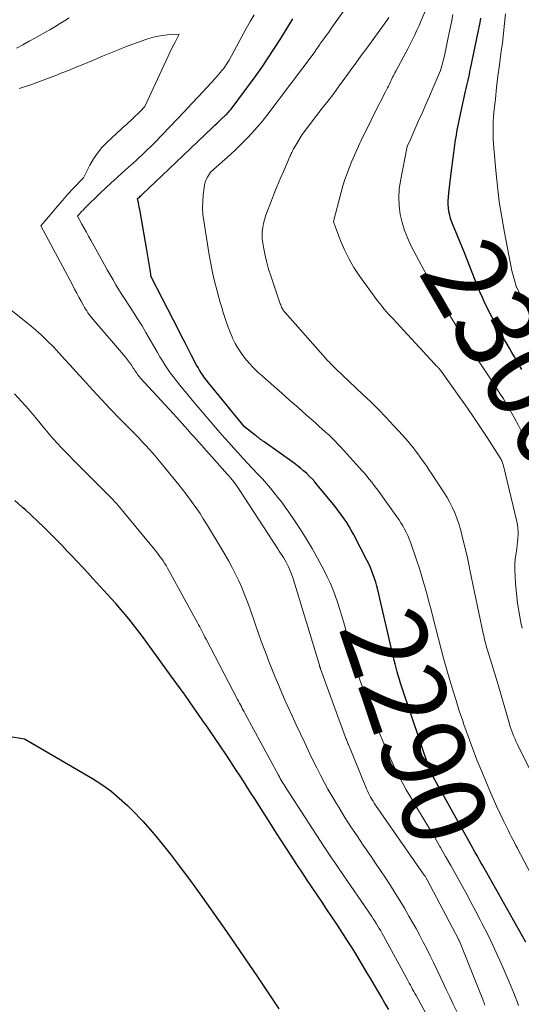
# Model space of a CAD drawing. Units: feet. Extents: x 1190233 to 1194172, y 7049565 to 7056370.
# Drawn here: x 1190528 to 1190588, y 7050363 to 7050481 of the extents above; entities that cross this region are included whole.
import ezdxf
from ezdxf.enums import TextEntityAlignment as Align

# ---------------------------------------------------------------- set-up
doc = ezdxf.new("R2010")
doc.units = ezdxf.units.FT
doc.header["$MEASUREMENT"] = 0
doc.layers.add('Level 44', color=7, linetype='Continuous', lineweight=0)
doc.layers.add('Level 45', color=7, linetype='Continuous', lineweight=0)
doc.styles.add('Style-ENGINEERING', font='ENGINEERING.shx')

msp = doc.modelspace()

# ---------------------------------------------------------------- linework, layer by layer
at = {"layer": 'Level 44', "color": 32, "linetype": 'Continuous', "lineweight": 30, "flags": 128}
for points, elevation in [([(1190588.64, 7050370.47), (1190583.57, 7050379.43), (1190583.4, 7050379.73), (1190583.23, 7050380.03), (1190583.06, 7050380.33), (1190582.89, 7050380.63), (1190582.72, 7050380.93), (1190582.55, 7050381.23), (1190582.39, 7050381.53), (1190582.22, 7050381.83), (1190577.3, 7050390.69), (1190577.09, 7050391.17), (1190577.04, 7050391.28), (1190573.72, 7050401.15), (1190573.57, 7050401.61), (1190573.43, 7050402.07), (1190573.29, 7050402.53), (1190573.16, 7050402.99), (1190573.03, 7050403.46), (1190572.91, 7050403.92), (1190572.8, 7050404.39), (1190572.69, 7050404.85), (1190570.82, 7050412.82), (1190570.71, 7050413.28), (1190570.58, 7050413.74), (1190570.44, 7050414.2), (1190570.29, 7050414.65), (1190570.12, 7050415.09), (1190569.94, 7050415.53), (1190569.75, 7050415.97), (1190569.53, 7050416.39), (1190567.9, 7050419.53), (1190567.64, 7050420), (1190567.37, 7050420.47), (1190567.09, 7050420.93), (1190566.79, 7050421.38), (1190566.48, 7050421.82), (1190566.16, 7050422.25), (1190565.83, 7050422.68), (1190565.49, 7050423.1), (1190563.55, 7050425.45), (1190563.24, 7050425.81), (1190562.93, 7050426.17), (1190562.59, 7050426.51), (1190562.25, 7050426.85), (1190561.9, 7050427.17), (1190561.54, 7050427.48), (1190561.17, 7050427.77), (1190560.78, 7050428.06), (1190557.15, 7050430.64), (1190557.02, 7050430.73), (1190556.88, 7050430.83), (1190556.74, 7050430.93), (1190556.61, 7050431.03), (1190556.47, 7050431.14), (1190556.34, 7050431.24), (1190556.2, 7050431.34), (1190556.07, 7050431.45), (1190554.82, 7050432.45), (1190550.67, 7050437.5), (1190550.44, 7050437.78), (1190550.22, 7050438.07), (1190550.01, 7050438.35), (1190549.8, 7050438.65), (1190549.6, 7050438.94), (1190549.4, 7050439.25), (1190549.22, 7050439.56), (1190549.05, 7050439.87), (1190548.41, 7050441.09), (1190548.03, 7050441.82), (1190547.65, 7050442.54), (1190547.27, 7050443.27), (1190546.9, 7050444.01), (1190543.63, 7050450.4), (1190543.56, 7050450.62), (1190543.54, 7050450.77), (1190543.53, 7050450.85), (1190543.37, 7050451.81), (1190543.29, 7050452.28), (1190543.21, 7050452.76), (1190543.13, 7050453.24), (1190543.04, 7050453.72), (1190542.24, 7050458.34), (1190542.2, 7050458.6), (1190542.15, 7050458.86), (1190542.1, 7050459.11), (1190542.05, 7050459.37), (1190541.95, 7050459.89), (1190542.16, 7050460.08), (1190542.26, 7050460.17), (1190542.37, 7050460.26), (1190542.47, 7050460.36), (1190542.57, 7050460.46), (1190544.06, 7050461.87), (1190544.91, 7050462.67), (1190545.75, 7050463.47), (1190546.6, 7050464.28), (1190547.44, 7050465.08), (1190550.95, 7050468.46), (1190551.23, 7050468.71), (1190551.5, 7050468.97), (1190551.78, 7050469.23), (1190552.05, 7050469.48), (1190552.39, 7050469.79), (1190552.49, 7050469.89), (1190552.6, 7050470), (1190552.71, 7050470.1), (1190552.81, 7050470.21), (1190552.92, 7050470.32), (1190553.01, 7050470.43), (1190553.11, 7050470.55), (1190553.2, 7050470.66), (1190554.13, 7050471.89), (1190556.07, 7050474.54), (1190556.87, 7050475.67), (1190557.66, 7050476.81), (1190558.42, 7050477.98), (1190559.16, 7050479.15), (1190560.62, 7050481.52)], 2290), ([(1190588.16, 7050439.32), (1190587.86, 7050439.83), (1190587.56, 7050440.35), (1190587.26, 7050440.86), (1190586.96, 7050441.37), (1190586.67, 7050441.89), (1190586.38, 7050442.4), (1190586.08, 7050442.92), (1190585.12, 7050444.64), (1190584.75, 7050445.3), (1190584.4, 7050445.97), (1190584.06, 7050446.64), (1190583.72, 7050447.32), (1190583.4, 7050448), (1190583.09, 7050448.69), (1190582.8, 7050449.39), (1190582.52, 7050450.09), (1190581.24, 7050453.37), (1190580.97, 7050454.06), (1190580.7, 7050454.75), (1190580.41, 7050455.43), (1190580.12, 7050456.11), (1190579.89, 7050456.66), (1190579.73, 7050457.07), (1190579.59, 7050457.48), (1190579.48, 7050457.91), (1190579.38, 7050458.34), (1190579.32, 7050458.77), (1190579.29, 7050459.21), (1190579.29, 7050459.64), (1190579.32, 7050460.08), (1190579.37, 7050460.57), (1190579.45, 7050461.25), (1190579.53, 7050461.93), (1190579.62, 7050462.61), (1190579.7, 7050463.29), (1190580.1, 7050466.33), (1190580.15, 7050466.73), (1190580.21, 7050467.13), (1190580.28, 7050467.52), (1190580.34, 7050467.92), (1190580.42, 7050468.31), (1190580.5, 7050468.7), (1190580.58, 7050469.1), (1190580.66, 7050469.49), (1190581.39, 7050472.81), (1190581.46, 7050473.15), (1190581.54, 7050473.48), (1190581.61, 7050473.82), (1190581.69, 7050474.15), (1190581.76, 7050474.49), (1190581.84, 7050474.82), (1190581.91, 7050475.16), (1190581.98, 7050475.5), (1190583.12, 7050481.06), (1190583.18, 7050481.33), (1190583.23, 7050481.6)], 2300), ([(1190572.14, 7050362.38), (1190571.69, 7050363.14), (1190571.25, 7050363.91), (1190570.44, 7050365.29), (1190569.98, 7050366.06), (1190569.53, 7050366.83), (1190569.07, 7050367.59), (1190568.61, 7050368.36), (1190568.14, 7050369.12), (1190567.67, 7050369.88), (1190567.19, 7050370.63), (1190566.7, 7050371.38), (1190565.89, 7050372.62), (1190565.3, 7050373.5), (1190564.72, 7050374.39), (1190564.13, 7050375.27), (1190563.53, 7050376.15), (1190562.94, 7050377.03), (1190562.35, 7050377.92), (1190561.77, 7050378.8), (1190561.18, 7050379.69), (1190559.84, 7050381.74), (1190559.1, 7050382.88), (1190558.36, 7050384.02), (1190557.63, 7050385.16), (1190556.91, 7050386.3), (1190556.6, 7050386.8), (1190556.03, 7050387.7), (1190555.46, 7050388.6), (1190554.89, 7050389.49), (1190554.32, 7050390.39), (1190553.74, 7050391.28), (1190553.16, 7050392.17), (1190552.56, 7050393.06), (1190551.97, 7050393.94), (1190550.34, 7050396.31), (1190549.81, 7050397.08), (1190549.27, 7050397.86), (1190548.73, 7050398.63), (1190548.19, 7050399.4), (1190547.65, 7050400.17), (1190547.1, 7050400.94), (1190546.55, 7050401.7), (1190546, 7050402.47), (1190543.17, 7050406.35), (1190542.65, 7050407.06), (1190542.13, 7050407.76), (1190541.59, 7050408.45), (1190541.05, 7050409.14), (1190540.5, 7050409.82), (1190539.95, 7050410.49), (1190539.37, 7050411.15), (1190538.79, 7050411.8), (1190536.58, 7050414.21), (1190535.96, 7050414.89), (1190535.34, 7050415.55), (1190534.72, 7050416.22), (1190534.09, 7050416.88), (1190533.46, 7050417.54), (1190532.83, 7050418.2), (1190532.19, 7050418.85), (1190531.55, 7050419.5), (1190531.4, 7050419.65), (1190530.68, 7050420.36), (1190529.95, 7050421.07), (1190529.21, 7050421.76), (1190528.46, 7050422.45), (1190528.12, 7050422.75), (1190527.19, 7050423.57)], 2280), ([(1190526.39, 7050395.22), (1190528.37, 7050394.9), (1190536.53, 7050390.13), (1190537.65, 7050389.42), (1190538.73, 7050388.65), (1190539.74, 7050387.8), (1190540.72, 7050386.9), (1190541.34, 7050386.28), (1190542.56, 7050385), (1190543.75, 7050383.69), (1190544.88, 7050382.33), (1190545.98, 7050380.94), (1190546.83, 7050379.81), (1190548.31, 7050377.82), (1190549.77, 7050375.82), (1190551.2, 7050373.8), (1190552.62, 7050371.76), (1190556.37, 7050366.28), (1190557.02, 7050365.32), (1190557.66, 7050364.36), (1190558.3, 7050363.4), (1190558.92, 7050362.43)], 2280)]:
    msp.add_lwpolyline(points, dxfattribs=dict(at, elevation=elevation))
at = {"layer": 'Level 45', "color": 32, "linetype": 'Continuous', "lineweight": 0, "flags": 128}
for points, elevation in [([(1190593.35, 7050370.79), (1190587.98, 7050381.05), (1190587.8, 7050381.4), (1190587.61, 7050381.75), (1190587.43, 7050382.1), (1190587.25, 7050382.45), (1190587.06, 7050382.8), (1190586.88, 7050383.15), (1190586.7, 7050383.5), (1190586.53, 7050383.85), (1190585.98, 7050384.96), (1190585.54, 7050385.88), (1190585.11, 7050386.8), (1190584.7, 7050387.72), (1190584.3, 7050388.65), (1190583.32, 7050390.99), (1190582.75, 7050392.39), (1190582.2, 7050393.8), (1190581.68, 7050395.22), (1190581.18, 7050396.64), (1190581.04, 7050397.07), (1190580.63, 7050398.29), (1190580.24, 7050399.52), (1190579.86, 7050400.75), (1190579.48, 7050401.98), (1190579.13, 7050403.22), (1190578.78, 7050404.46), (1190578.45, 7050405.7), (1190578.12, 7050406.95), (1190577.4, 7050409.75), (1190577.19, 7050410.58), (1190576.97, 7050411.41), (1190576.75, 7050412.24), (1190576.53, 7050413.06), (1190576.3, 7050413.89), (1190576.06, 7050414.71), (1190575.8, 7050415.52), (1190575.53, 7050416.33), (1190574.76, 7050418.56), (1190574.6, 7050418.96), (1190574.44, 7050419.37), (1190574.25, 7050419.76), (1190574.06, 7050420.15), (1190573.85, 7050420.53), (1190573.62, 7050420.91), (1190573.38, 7050421.27), (1190573.13, 7050421.63), (1190570.95, 7050424.65), (1190570.67, 7050425.03), (1190570.39, 7050425.4), (1190570.1, 7050425.77), (1190569.81, 7050426.14), (1190569.52, 7050426.5), (1190569.22, 7050426.86), (1190568.91, 7050427.21), (1190568.6, 7050427.56), (1190566.44, 7050429.94), (1190566.08, 7050430.33), (1190565.71, 7050430.71), (1190565.33, 7050431.09), (1190564.94, 7050431.46), (1190564.55, 7050431.82), (1190564.16, 7050432.18), (1190563.76, 7050432.54), (1190563.37, 7050432.89), (1190562.22, 7050433.9), (1190561.24, 7050434.76), (1190560.26, 7050435.62), (1190559.29, 7050436.48), (1190558.31, 7050437.34), (1190556.95, 7050438.53), (1190556.4, 7050439.03), (1190555.88, 7050439.55), (1190555.38, 7050440.1), (1190554.89, 7050440.66), (1190554.85, 7050440.7), (1190554.43, 7050441.27), (1190554.03, 7050441.85), (1190553.69, 7050442.47), (1190553.38, 7050443.11), (1190553.31, 7050443.27), (1190553.07, 7050443.84), (1190552.84, 7050444.43), (1190552.63, 7050445.01), (1190552.43, 7050445.61), (1190552.25, 7050446.2), (1190552.07, 7050446.8), (1190551.89, 7050447.4), (1190551.72, 7050448), (1190551.48, 7050448.9), (1190551.21, 7050449.95), (1190550.96, 7050451.01), (1190550.75, 7050452.07), (1190550.56, 7050453.14), (1190549.9, 7050457.23), (1190549.81, 7050458), (1190549.76, 7050458.78), (1190549.78, 7050459.56), (1190549.84, 7050460.33), (1190549.94, 7050461.2), (1190550, 7050461.54), (1190550.09, 7050461.87), (1190550.21, 7050462.18), (1190550.37, 7050462.49), (1190550.72, 7050463.09), (1190552.44, 7050464.6), (1190553.12, 7050465.21), (1190553.79, 7050465.84), (1190554.45, 7050466.48), (1190555.09, 7050467.13), (1190555.72, 7050467.79), (1190556.32, 7050468.48), (1190556.91, 7050469.18), (1190557.47, 7050469.9), (1190563.16, 7050477.44), (1190563.33, 7050477.67), (1190563.4, 7050477.77), (1190563.47, 7050477.87), (1190563.54, 7050477.97), (1190563.61, 7050478.06), (1190563.67, 7050478.16), (1190563.74, 7050478.26), (1190563.81, 7050478.36), (1190563.88, 7050478.46), (1190564.34, 7050479.09), (1190564.63, 7050479.51), (1190564.93, 7050479.92), (1190565.22, 7050480.34), (1190565.52, 7050480.76), (1190568.21, 7050484.61)], 2292), ([(1190588.18, 7050408.21), (1190588.03, 7050408.91), (1190587.82, 7050410.06), (1190587.63, 7050411.22), (1190587.5, 7050412.39), (1190587.39, 7050413.56), (1190587.33, 7050414.52), (1190587.31, 7050415.21), (1190587.31, 7050415.9), (1190587.36, 7050416.58), (1190587.45, 7050417.26), (1190587.53, 7050417.82), (1190587.59, 7050418.22), (1190587.63, 7050418.63), (1190587.67, 7050419.04), (1190587.69, 7050419.44), (1190587.69, 7050419.85), (1190587.67, 7050420.26), (1190587.61, 7050420.66), (1190587.54, 7050421.06), (1190585.95, 7050427.74), (1190585.92, 7050427.87), (1190585.88, 7050428), (1190585.84, 7050428.12), (1190585.79, 7050428.25), (1190585.74, 7050428.37), (1190585.68, 7050428.49), (1190585.62, 7050428.6), (1190585.55, 7050428.72), (1190583.98, 7050431.15), (1190583.11, 7050432.47), (1190582.23, 7050433.79), (1190581.34, 7050435.09), (1190580.43, 7050436.38), (1190578.56, 7050438.99), (1190578.5, 7050439.07), (1190578.44, 7050439.15), (1190578.38, 7050439.22), (1190578.32, 7050439.3), (1190578.25, 7050439.37), (1190578.19, 7050439.45), (1190578.12, 7050439.52), (1190578.05, 7050439.59), (1190578, 7050439.64), (1190577.91, 7050439.74), (1190577.81, 7050439.83), (1190577.72, 7050439.93), (1190577.63, 7050440.03), (1190573.04, 7050445.02), (1190572.75, 7050445.34), (1190572.46, 7050445.65), (1190572.17, 7050445.97), (1190571.89, 7050446.29), (1190571.61, 7050446.61), (1190571.33, 7050446.94), (1190571.07, 7050447.27), (1190570.81, 7050447.61), (1190568.61, 7050450.66), (1190567.96, 7050451.62), (1190567.37, 7050452.62), (1190566.86, 7050453.66), (1190566.4, 7050454.72), (1190565.61, 7050456.79), (1190565.59, 7050456.85), (1190565.57, 7050456.9), (1190565.56, 7050456.96), (1190565.54, 7050457.02), (1190565.52, 7050457.14), (1190566.42, 7050460.66), (1190566.63, 7050461.43), (1190566.87, 7050462.18), (1190567.13, 7050462.92), (1190567.41, 7050463.66), (1190567.72, 7050464.39), (1190568.03, 7050465.12), (1190568.35, 7050465.84), (1190568.69, 7050466.55), (1190568.81, 7050466.81), (1190569.21, 7050467.66), (1190569.62, 7050468.5), (1190570.04, 7050469.33), (1190570.45, 7050470.17), (1190571.76, 7050472.74), (1190571.88, 7050472.97), (1190571.99, 7050473.2), (1190572.1, 7050473.43), (1190572.22, 7050473.65), (1190572.26, 7050473.74), (1190572.35, 7050473.93), (1190572.44, 7050474.11), (1190572.53, 7050474.3), (1190572.61, 7050474.48), (1190572.71, 7050474.67), (1190572.8, 7050474.85), (1190572.89, 7050475.03), (1190572.99, 7050475.21), (1190574.45, 7050477.92), (1190575, 7050479.03), (1190575.28, 7050479.59), (1190575.54, 7050480.16), (1190575.8, 7050480.73), (1190576.04, 7050481.3), (1190577.2, 7050484.03)], 2296), ([(1190533.74, 7050481.64), (1190533.16, 7050481.28), (1190532.57, 7050480.92), (1190531.99, 7050480.56), (1190531.4, 7050480.21), (1190530.81, 7050479.87), (1190530.22, 7050479.54), (1190529.68, 7050479.23), (1190528.91, 7050478.81), (1190528.14, 7050478.39), (1190527.37, 7050477.98)], 2288), ([(1190587.76, 7050362.84), (1190587.57, 7050363.33), (1190587.38, 7050363.82), (1190587.19, 7050364.31), (1190587, 7050364.8), (1190586.8, 7050365.29), (1190586.59, 7050365.77), (1190585.87, 7050367.46), (1190585.28, 7050368.78), (1190584.68, 7050370.08), (1190584.05, 7050371.38), (1190583.39, 7050372.66), (1190583.14, 7050373.15), (1190582.57, 7050374.24), (1190581.98, 7050375.34), (1190581.4, 7050376.43), (1190580.8, 7050377.52), (1190580.2, 7050378.61), (1190579.6, 7050379.69), (1190578.99, 7050380.77), (1190578.37, 7050381.84), (1190578.29, 7050381.97), (1190577.63, 7050383.11), (1190576.96, 7050384.24), (1190576.29, 7050385.37), (1190575.62, 7050386.5), (1190574.75, 7050387.95), (1190574.26, 7050388.78), (1190573.79, 7050389.62), (1190573.35, 7050390.47), (1190572.92, 7050391.32), (1190572.51, 7050392.19), (1190572.11, 7050393.06), (1190571.73, 7050393.94), (1190571.36, 7050394.83), (1190570.57, 7050396.78), (1190570.23, 7050397.65), (1190569.9, 7050398.51), (1190569.58, 7050399.38), (1190569.27, 7050400.25), (1190568.98, 7050401.13), (1190568.69, 7050402.01), (1190568.42, 7050402.9), (1190568.16, 7050403.79), (1190566.7, 7050409.01), (1190566.47, 7050409.8), (1190566.23, 7050410.58), (1190565.98, 7050411.36), (1190565.71, 7050412.14), (1190565.42, 7050412.91), (1190565.1, 7050413.67), (1190564.76, 7050414.41), (1190564.38, 7050415.15), (1190563.58, 7050416.64), (1190562.93, 7050417.81), (1190562.26, 7050418.95), (1190561.55, 7050420.08), (1190560.81, 7050421.19), (1190560.13, 7050422.18), (1190559.71, 7050422.78), (1190559.28, 7050423.37), (1190558.83, 7050423.95), (1190558.38, 7050424.52), (1190557.91, 7050425.08), (1190557.44, 7050425.64), (1190556.95, 7050426.18), (1190556.46, 7050426.72), (1190555.74, 7050427.48), (1190555.18, 7050428.09), (1190554.62, 7050428.69), (1190554.06, 7050429.3), (1190553.5, 7050429.9), (1190552.95, 7050430.51), (1190552.4, 7050431.13), (1190551.85, 7050431.75), (1190551.31, 7050432.37), (1190549.95, 7050433.98), (1190549.25, 7050434.79), (1190548.57, 7050435.61), (1190547.88, 7050436.44), (1190547.2, 7050437.26), (1190546.58, 7050438.03), (1190546.22, 7050438.48), (1190545.88, 7050438.94), (1190545.55, 7050439.41), (1190545.24, 7050439.9), (1190544.94, 7050440.38), (1190544.64, 7050440.87), (1190544.35, 7050441.37), (1190544.06, 7050441.87), (1190542.94, 7050443.8), (1190542.49, 7050444.57), (1190542.02, 7050445.33), (1190541.54, 7050446.09), (1190541.05, 7050446.84), (1190540.83, 7050447.18), (1190540.45, 7050447.76), (1190540.07, 7050448.34), (1190539.71, 7050448.93), (1190539.35, 7050449.53), (1190539, 7050450.12), (1190538.65, 7050450.72), (1190538.3, 7050451.33), (1190537.97, 7050451.93), (1190536.33, 7050454.89), (1190536.06, 7050455.37), (1190535.8, 7050455.85), (1190535.53, 7050456.34), (1190535.26, 7050456.82), (1190534.73, 7050457.78), (1190535.06, 7050458.15), (1190535.22, 7050458.34), (1190535.39, 7050458.52), (1190535.56, 7050458.7), (1190535.74, 7050458.87), (1190537.46, 7050460.54), (1190538.12, 7050461.17), (1190538.79, 7050461.8), (1190539.46, 7050462.41), (1190540.14, 7050463.02), (1190541.13, 7050463.91), (1190541.32, 7050464.08), (1190541.5, 7050464.24), (1190541.68, 7050464.41), (1190541.86, 7050464.57), (1190542.04, 7050464.74), (1190542.22, 7050464.91), (1190542.4, 7050465.08), (1190542.57, 7050465.24), (1190544.06, 7050466.68), (1190545.82, 7050468.52), (1190546.7, 7050469.44), (1190547.58, 7050470.37), (1190548.45, 7050471.3), (1190549.32, 7050472.23), (1190551.27, 7050474.34), (1190551.48, 7050474.58), (1190551.69, 7050474.82), (1190551.89, 7050475.06), (1190552.09, 7050475.31), (1190552.22, 7050475.46), (1190552.35, 7050475.64), (1190552.48, 7050475.81), (1190552.6, 7050475.99), (1190552.71, 7050476.17), (1190552.94, 7050476.54), (1190555, 7050480.36), (1190555.47, 7050481.18), (1190555.98, 7050481.98)], 2288), ([(1190591.13, 7050387.19), (1190587.63, 7050394.23), (1190587.48, 7050394.55), (1190587.33, 7050394.87), (1190587.2, 7050395.19), (1190587.07, 7050395.51), (1190586.95, 7050395.84), (1190586.83, 7050396.16), (1190586.72, 7050396.5), (1190586.62, 7050396.83), (1190585.21, 7050401.69), (1190584.03, 7050405.59), (1190583.96, 7050405.84), (1190583.88, 7050406.09), (1190583.81, 7050406.34), (1190583.75, 7050406.59), (1190583.68, 7050406.84), (1190583.62, 7050407.09), (1190583.56, 7050407.34), (1190583.5, 7050407.6), (1190581.93, 7050415.06), (1190581.89, 7050415.26), (1190581.84, 7050415.47), (1190581.81, 7050415.67), (1190581.77, 7050415.87), (1190581.73, 7050416.07), (1190581.69, 7050416.28), (1190581.64, 7050416.48), (1190581.6, 7050416.68), (1190580.94, 7050419.46), (1190580.77, 7050420.13), (1190580.57, 7050420.79), (1190580.34, 7050421.44), (1190580.09, 7050422.08), (1190579.81, 7050422.71), (1190579.5, 7050423.33), (1190579.17, 7050423.93), (1190578.8, 7050424.52), (1190577.28, 7050426.84), (1190577.01, 7050427.24), (1190576.75, 7050427.63), (1190576.47, 7050428.02), (1190576.2, 7050428.41), (1190575.92, 7050428.8), (1190575.64, 7050429.18), (1190575.36, 7050429.56), (1190575.07, 7050429.94), (1190574.78, 7050430.32), (1190574.48, 7050430.69), (1190574.17, 7050431.04), (1190573.86, 7050431.4), (1190572.72, 7050432.62), (1190571.82, 7050433.57), (1190570.91, 7050434.51), (1190569.98, 7050435.44), (1190569.04, 7050436.35), (1190565.79, 7050439.43), (1190565.63, 7050439.58), (1190565.48, 7050439.73), (1190565.32, 7050439.89), (1190565.16, 7050440.04), (1190565.01, 7050440.2), (1190564.86, 7050440.36), (1190564.71, 7050440.52), (1190564.56, 7050440.69), (1190559.68, 7050446.19), (1190559.64, 7050446.23), (1190559.6, 7050446.27), (1190559.57, 7050446.32), (1190559.53, 7050446.37), (1190559.48, 7050446.43), (1190559.47, 7050446.45), (1190559.46, 7050446.46), (1190559.45, 7050446.48), (1190559.44, 7050446.5), (1190559.41, 7050446.56), (1190559.4, 7050446.58), (1190559.39, 7050446.59), (1190559.38, 7050446.61), (1190559.37, 7050446.63), (1190559.27, 7050446.85), (1190559.22, 7050446.97), (1190559.16, 7050447.1), (1190559.11, 7050447.23), (1190559.07, 7050447.36), (1190557.95, 7050450.61), (1190557.7, 7050451.41), (1190557.47, 7050452.21), (1190557.29, 7050453.03), (1190557.12, 7050453.85), (1190556.99, 7050454.58), (1190556.94, 7050455.04), (1190556.91, 7050455.5), (1190556.94, 7050455.97), (1190556.99, 7050456.43), (1190557.08, 7050456.89), (1190557.19, 7050457.35), (1190557.33, 7050457.79), (1190557.49, 7050458.24), (1190557.91, 7050459.33), (1190558.3, 7050460.31), (1190558.7, 7050461.29), (1190559.1, 7050462.26), (1190559.52, 7050463.23), (1190560.3, 7050465.02), (1190560.36, 7050465.16), (1190560.43, 7050465.31), (1190560.49, 7050465.45), (1190560.56, 7050465.59), (1190560.63, 7050465.73), (1190560.71, 7050465.86), (1190560.78, 7050466), (1190560.86, 7050466.13), (1190561.72, 7050467.61), (1190564.16, 7050470.76), (1190564.85, 7050471.66), (1190565.53, 7050472.55), (1190566.19, 7050473.46), (1190566.86, 7050474.36), (1190567.52, 7050475.27), (1190568.18, 7050476.18), (1190568.84, 7050477.09), (1190569.5, 7050478), (1190571.92, 7050481.33), (1190572.15, 7050481.66)], 2294), ([(1190588.28, 7050431.55), (1190587.73, 7050432.61), (1190587.22, 7050433.58), (1190586.91, 7050434.14), (1190586.6, 7050434.7), (1190586.27, 7050435.25), (1190585.93, 7050435.8), (1190585.58, 7050436.34), (1190585.24, 7050436.88), (1190584.89, 7050437.42), (1190584.53, 7050437.96), (1190583.25, 7050439.9), (1190582.94, 7050440.37), (1190582.64, 7050440.84), (1190582.33, 7050441.31), (1190582.02, 7050441.78), (1190581.72, 7050442.25), (1190581.42, 7050442.73), (1190581.12, 7050443.2), (1190580.83, 7050443.68), (1190579.03, 7050446.65), (1190578.68, 7050447.23), (1190578.34, 7050447.81), (1190578, 7050448.39), (1190577.66, 7050448.98), (1190577.33, 7050449.56), (1190577.01, 7050450.15), (1190576.68, 7050450.75), (1190576.37, 7050451.34), (1190574.86, 7050454.18), (1190574.43, 7050455.1), (1190574.05, 7050456.04), (1190573.76, 7050457.01), (1190573.53, 7050458), (1190573.4, 7050459.01), (1190573.35, 7050460.02), (1190573.41, 7050461.03), (1190573.55, 7050462.03), (1190574.31, 7050465.96), (1190574.32, 7050465.98), (1190574.32, 7050466), (1190574.33, 7050466.03), (1190574.34, 7050466.05), (1190574.37, 7050466.13), (1190574.37, 7050466.16), (1190574.38, 7050466.18), (1190574.39, 7050466.2), (1190574.4, 7050466.22), (1190574.71, 7050466.93), (1190575.7, 7050469.16), (1190576.15, 7050470.18), (1190576.6, 7050471.2), (1190577.04, 7050472.22), (1190577.49, 7050473.25), (1190578.12, 7050474.73), (1190578.24, 7050475.02), (1190578.35, 7050475.3), (1190578.45, 7050475.59), (1190578.54, 7050475.88), (1190578.63, 7050476.18), (1190578.7, 7050476.47), (1190578.78, 7050476.77), (1190578.84, 7050477.07), (1190579.29, 7050479.25), (1190579.49, 7050480.18), (1190579.68, 7050481.11), (1190579.87, 7050482.05)], 2298), ([(1190590.54, 7050442.89), (1190587.49, 7050449.3), (1190587.48, 7050449.32), (1190587.48, 7050449.34), (1190587.47, 7050449.36), (1190587.46, 7050449.38), (1190587.43, 7050449.45), (1190587.43, 7050449.47), (1190587.42, 7050449.49), (1190587.41, 7050449.51), (1190587.41, 7050449.53), (1190586.94, 7050451.19), (1190586.05, 7050455.81), (1190585.73, 7050457.66), (1190585.44, 7050459.52), (1190585.21, 7050461.39), (1190585.01, 7050463.26), (1190584.78, 7050465.94), (1190584.74, 7050466.48), (1190584.71, 7050467.01), (1190584.69, 7050467.55), (1190584.69, 7050468.09), (1190584.7, 7050468.63), (1190584.72, 7050469.17), (1190584.75, 7050469.71), (1190584.8, 7050470.24), (1190584.97, 7050471.9), (1190585.12, 7050473.26), (1190585.28, 7050474.62), (1190585.45, 7050475.98), (1190585.63, 7050477.33), (1190585.81, 7050478.64), (1190585.96, 7050479.79), (1190586.08, 7050480.95), (1190586.17, 7050482.11)], 2302), ([(1190583.72, 7050362.89), (1190583.65, 7050363.06), (1190583.58, 7050363.23), (1190583.51, 7050363.4), (1190583.44, 7050363.57), (1190580.64, 7050370.58), (1190580.63, 7050370.6), (1190580.62, 7050370.62), (1190580.61, 7050370.64), (1190580.6, 7050370.66), (1190580.57, 7050370.74), (1190580.56, 7050370.76), (1190580.55, 7050370.78), (1190580.54, 7050370.8), (1190580.53, 7050370.81), (1190576.77, 7050377.94), (1190576.73, 7050378.02), (1190576.69, 7050378.09), (1190576.65, 7050378.16), (1190576.6, 7050378.24), (1190576.56, 7050378.31), (1190576.51, 7050378.38), (1190576.47, 7050378.45), (1190576.42, 7050378.52), (1190570.57, 7050386.95), (1190570.41, 7050387.18), (1190570.26, 7050387.42), (1190570.11, 7050387.66), (1190569.97, 7050387.9), (1190569.84, 7050388.15), (1190569.71, 7050388.4), (1190569.59, 7050388.66), (1190569.48, 7050388.91), (1190567.29, 7050394.22), (1190567.24, 7050394.34), (1190567.19, 7050394.46), (1190567.14, 7050394.59), (1190567.09, 7050394.71), (1190567.05, 7050394.83), (1190567, 7050394.95), (1190566.96, 7050395.07), (1190566.91, 7050395.19), (1190564.44, 7050402.03), (1190563.94, 7050403.35), (1190563.93, 7050403.4), (1190563.91, 7050403.45), (1190563.89, 7050403.5), (1190563.87, 7050403.55), (1190563.86, 7050403.61), (1190563.84, 7050403.66), (1190563.82, 7050403.71), (1190563.81, 7050403.76), (1190560.56, 7050414.43), (1190560.46, 7050414.73), (1190560.35, 7050415.03), (1190560.23, 7050415.32), (1190560.1, 7050415.61), (1190559.95, 7050415.91), (1190559.81, 7050416.18), (1190559.65, 7050416.45), (1190559.49, 7050416.71), (1190559.32, 7050416.98), (1190559.15, 7050417.24), (1190558.98, 7050417.5), (1190558.82, 7050417.76), (1190554.18, 7050424.9), (1190554.02, 7050425.14), (1190553.85, 7050425.37), (1190553.68, 7050425.6), (1190553.51, 7050425.83), (1190553.33, 7050426.05), (1190553.15, 7050426.27), (1190552.96, 7050426.49), (1190552.77, 7050426.71), (1190549.01, 7050430.94), (1190548.67, 7050431.32), (1190548.33, 7050431.7), (1190547.99, 7050432.09), (1190547.64, 7050432.47), (1190547.3, 7050432.85), (1190546.96, 7050433.23), (1190546.61, 7050433.61), (1190546.26, 7050433.99), (1190542.31, 7050438.31), (1190542.18, 7050438.45), (1190542.06, 7050438.59), (1190541.95, 7050438.74), (1190541.84, 7050438.89), (1190541.73, 7050439.04), (1190541.62, 7050439.2), (1190541.52, 7050439.36), (1190541.42, 7050439.51), (1190541.2, 7050439.86), (1190540.98, 7050440.18), (1190540.75, 7050440.5), (1190540.51, 7050440.81), (1190540.26, 7050441.11), (1190536.59, 7050445.36), (1190536.43, 7050445.55), (1190536.27, 7050445.75), (1190536.12, 7050445.96), (1190535.97, 7050446.17), (1190535.83, 7050446.38), (1190535.69, 7050446.59), (1190535.56, 7050446.81), (1190535.44, 7050447.04), (1190535.16, 7050447.56), (1190534.9, 7050448.05), (1190534.64, 7050448.53), (1190534.38, 7050449.02), (1190534.12, 7050449.51), (1190530.33, 7050456.6), (1190531.7, 7050458.27), (1190532.3, 7050458.98), (1190532.9, 7050459.68), (1190533.53, 7050460.37), (1190534.16, 7050461.05), (1190535.45, 7050462.39), (1190536.22, 7050463.93), (1190536.64, 7050464.66), (1190537.11, 7050465.37), (1190537.65, 7050466.02), (1190538.24, 7050466.63), (1190539.99, 7050468.24), (1190540.27, 7050468.51), (1190540.56, 7050468.77), (1190540.85, 7050469.03), (1190541.14, 7050469.29), (1190541.42, 7050469.56), (1190541.7, 7050469.83), (1190541.98, 7050470.1), (1190542.25, 7050470.38), (1190542.82, 7050470.99), (1190545.62, 7050477.03), (1190545.83, 7050477.48), (1190546.04, 7050477.92), (1190546.26, 7050478.36), (1190546.49, 7050478.79), (1190546.95, 7050479.66), (1190545.52, 7050479.57), (1190544.96, 7050479.51), (1190544.41, 7050479.42), (1190543.86, 7050479.3), (1190543.32, 7050479.14), (1190542.82, 7050478.98), (1190542.04, 7050478.72), (1190541.26, 7050478.44), (1190540.49, 7050478.14), (1190539.72, 7050477.83), (1190537.74, 7050477.01), (1190536.72, 7050476.59), (1190535.69, 7050476.16), (1190534.66, 7050475.74), (1190533.63, 7050475.32), (1190532.84, 7050475), (1190532.2, 7050474.75), (1190531.57, 7050474.5), (1190530.93, 7050474.25), (1190530.29, 7050474.01), (1190529.64, 7050473.77), (1190529, 7050473.55), (1190528.35, 7050473.33), (1190527.69, 7050473.12)], 2286), ([(1190580.32, 7050362.11), (1190579.9, 7050362.99), (1190579.49, 7050363.87), (1190579.07, 7050364.75), (1190578.65, 7050365.63), (1190578.32, 7050366.34), (1190577.93, 7050367.17), (1190577.53, 7050368), (1190577.13, 7050368.82), (1190576.72, 7050369.65), (1190576.3, 7050370.47), (1190575.87, 7050371.28), (1190575.43, 7050372.09), (1190574.98, 7050372.89), (1190574.58, 7050373.6), (1190574.04, 7050374.53), (1190573.48, 7050375.46), (1190572.92, 7050376.37), (1190572.34, 7050377.28), (1190571.75, 7050378.18), (1190571.15, 7050379.08), (1190570.55, 7050379.98), (1190569.94, 7050380.87), (1190569.07, 7050382.14), (1190568.33, 7050383.24), (1190567.6, 7050384.35), (1190566.88, 7050385.47), (1190566.18, 7050386.6), (1190565.79, 7050387.24), (1190565.31, 7050388.05), (1190564.83, 7050388.88), (1190564.37, 7050389.72), (1190563.93, 7050390.56), (1190563.5, 7050391.41), (1190563.07, 7050392.26), (1190562.66, 7050393.12), (1190562.25, 7050393.98), (1190562.04, 7050394.43), (1190561.53, 7050395.52), (1190561.03, 7050396.61), (1190560.53, 7050397.7), (1190560.03, 7050398.8), (1190559.79, 7050399.34), (1190559.35, 7050400.33), (1190558.92, 7050401.32), (1190558.51, 7050402.32), (1190558.1, 7050403.32), (1190557.7, 7050404.32), (1190557.31, 7050405.33), (1190556.94, 7050406.35), (1190556.57, 7050407.36), (1190555.43, 7050410.62), (1190555.13, 7050411.46), (1190554.81, 7050412.29), (1190554.47, 7050413.11), (1190554.11, 7050413.92), (1190553.73, 7050414.72), (1190553.34, 7050415.52), (1190552.91, 7050416.29), (1190552.47, 7050417.06), (1190550.22, 7050420.79), (1190549.84, 7050421.39), (1190549.46, 7050422), (1190549.06, 7050422.59), (1190548.65, 7050423.18), (1190548.23, 7050423.76), (1190547.8, 7050424.33), (1190547.36, 7050424.89), (1190546.91, 7050425.45), (1190544.57, 7050428.32), (1190544.17, 7050428.8), (1190543.77, 7050429.27), (1190543.36, 7050429.74), (1190542.94, 7050430.2), (1190542.51, 7050430.65), (1190542.09, 7050431.1), (1190541.65, 7050431.55), (1190541.22, 7050431.99), (1190539.83, 7050433.4), (1190538.71, 7050434.55), (1190537.6, 7050435.71), (1190536.51, 7050436.89), (1190535.43, 7050438.09), (1190534.52, 7050439.11), (1190533.85, 7050439.85), (1190533.18, 7050440.59), (1190532.51, 7050441.32), (1190531.82, 7050442.05), (1190531.12, 7050442.76), (1190530.41, 7050443.45), (1190529.66, 7050444.11), (1190528.9, 7050444.76), (1190526.75, 7050446.49)], 2284), ([(1190578.33, 7050358.77), (1190575.43, 7050364.05), (1190575.29, 7050364.29), (1190575.16, 7050364.54), (1190575.02, 7050364.78), (1190574.89, 7050365.03), (1190574.76, 7050365.28), (1190574.62, 7050365.52), (1190574.49, 7050365.77), (1190574.35, 7050366.02), (1190571.52, 7050371.21), (1190571.35, 7050371.51), (1190571.18, 7050371.81), (1190571.01, 7050372.1), (1190570.84, 7050372.39), (1190570.66, 7050372.68), (1190570.47, 7050372.97), (1190570.29, 7050373.25), (1190570.1, 7050373.54), (1190566.29, 7050379.1), (1190566.05, 7050379.45), (1190565.81, 7050379.8), (1190565.57, 7050380.15), (1190565.33, 7050380.5), (1190565.1, 7050380.86), (1190564.86, 7050381.21), (1190564.63, 7050381.56), (1190564.39, 7050381.92), (1190559.82, 7050388.99), (1190559.69, 7050389.18), (1190559.57, 7050389.37), (1190559.46, 7050389.56), (1190559.34, 7050389.75), (1190559.23, 7050389.95), (1190559.11, 7050390.14), (1190559, 7050390.34), (1190558.9, 7050390.54), (1190554.88, 7050397.94), (1190554.77, 7050398.16), (1190554.65, 7050398.37), (1190554.54, 7050398.58), (1190554.43, 7050398.79), (1190554.31, 7050399), (1190554.2, 7050399.22), (1190554.09, 7050399.43), (1190553.98, 7050399.64), (1190550.18, 7050406.92), (1190550.05, 7050407.16), (1190549.93, 7050407.41), (1190549.8, 7050407.65), (1190549.67, 7050407.89), (1190549.55, 7050408.13), (1190549.42, 7050408.37), (1190549.29, 7050408.61), (1190549.16, 7050408.85), (1190545.72, 7050415.16), (1190545.55, 7050415.46), (1190545.38, 7050415.75), (1190545.2, 7050416.03), (1190545.02, 7050416.31), (1190544.83, 7050416.59), (1190544.63, 7050416.86), (1190544.43, 7050417.12), (1190544.22, 7050417.39), (1190540.23, 7050422.27), (1190540.03, 7050422.51), (1190539.82, 7050422.75), (1190539.61, 7050422.99), (1190539.4, 7050423.23), (1190539.18, 7050423.47), (1190538.97, 7050423.7), (1190538.74, 7050423.93), (1190538.52, 7050424.16), (1190534.08, 7050428.61), (1190533.8, 7050428.9), (1190533.51, 7050429.19), (1190533.23, 7050429.47), (1190532.94, 7050429.76), (1190532.66, 7050430.05), (1190532.39, 7050430.34), (1190532.12, 7050430.64), (1190531.86, 7050430.95), (1190531.83, 7050430.97), (1190531.56, 7050431.29), (1190531.29, 7050431.61), (1190531.03, 7050431.94), (1190530.76, 7050432.26), (1190529.68, 7050433.58), (1190528.86, 7050434.54), (1190528.01, 7050435.49), (1190527.13, 7050436.4)], 2282)]:
    msp.add_lwpolyline(points, dxfattribs=dict(at, elevation=elevation))

# ---------------------------------------------------------------- texts
at = {"layer": 'Level 44', "color": 32, "linetype": 'Continuous', "lineweight": 13, "style": 'Style-ENGINEERING', "width": 0.94}
for s, rotation, p in [(' 2300 ', 300.0237, (1190587.05, 7050441.23, 2300)), (' 2290 ', 288.5854, (1190575.32, 7050396.4, 2290))]:
    msp.add_text(s, height=10, rotation=rotation, dxfattribs=at).set_placement(p, align=Align.MIDDLE_CENTER)

doc.saveas('drawing.dxf')
